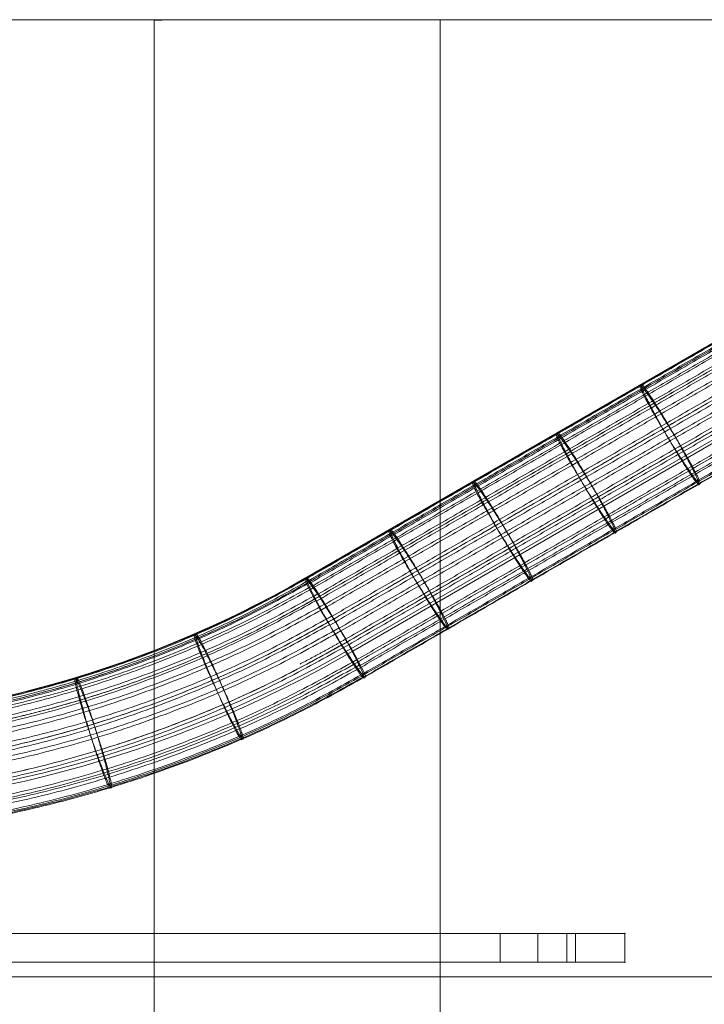
# Model space of a CAD drawing. Units: millimetres. Extents: x 4569 to 12274, y 585 to 6307.
# Drawn here: x 7722 to 7840, y 3763 to 3933 of the extents above; entities that cross this region are included whole.
import ezdxf

# ---------------------------------------------------------------- set-up
doc = ezdxf.new("R2010")
doc.units = ezdxf.units.MM
doc.header["$MEASUREMENT"] = 0
for name, color, linetype, lineweight in [('common - Level 25', 7, 'Continuous', 0), ('Level 8', 18, 'Continuous', 0), ('roofs - Level 25', 7, 'Continuous', 0), ('ropes - Level 26', 7, 'Continuous', 0), ('ropes - Level 27', 7, 'Continuous', 0)]:
    doc.layers.add(name, color=color, linetype=linetype, lineweight=lineweight)

# ---------------------------------------------------------------- blocks, each defined once
blk = doc.blocks.new('From Smart Solid_2')
at = {"layer": 'common - Level 25', "color": 7, "linetype": 'Continuous', "lineweight": 13}
blk.add_line((-435, 2.5), (435, 2.5), dxfattribs=at)
blk = doc.blocks.new('From Smart Solid_5')
at = {"layer": 'common - Level 25', "color": 7, "linetype": 'Continuous', "lineweight": 13}
for p, q in [((-435, 0), (435, 0)), ((435, 0), (-435, 0))]:
    blk.add_line(p, q, dxfattribs=at)
blk = doc.blocks.new('common')
at = {"layer": 'common - Level 25', "color": 7, "linetype": 'Continuous', "lineweight": 13}
for name, p in [('From Smart Solid_2', (7676.1375, 3765.2145)), ('From Smart Solid_5', (7676.1375, 3767.7145))]:
    blk.add_blockref(name, p, dxfattribs=at)
blk = doc.blocks.new('From Smart Solid_15')
at = {"layer": 'ropes - Level 27', "color": 12}
for p, q in [((224.79, -239.01), (94.79, -314.07)), ((233.03, -251.57), (103.03, -326.62))]:
    blk.add_line(p, q, dxfattribs=at)
at = {"layer": 'ropes - Level 27', "color": 12, "extrusion": (0, 0, -1)}
for radius, start, end in [(190, 240.0726, 300.0726), (205, 239.8271, 299.8271)]:
    blk.add_arc((0, -149.4), radius, start, end, dxfattribs=at)
at = {"layer": 'ropes - Level 27', "color": 12}
for start_param, end_param in [(6.281878, 10.470668), (4.187483, 6.281878)]:
    blk.add_ellipse((100, -322.61), major_axis=(-5.21, 8.54), ratio=0.057528, start_param=start_param, end_param=end_param, dxfattribs=at)
for points in [[(225, -239.13), (160, -276.66), (95, -314.19)], [(225.05, -239.9), (160.05, -277.42), (95.05, -314.95)], [(225.47, -239.66), (160.47, -277.19), (95.47, -314.71)], [(226.22, -240.66), (161.22, -278.19), (96.22, -315.72)], [(226.45, -242.6), (161.45, -280.13), (96.45, -317.66)], [(227.24, -242.14), (162.24, -279.67), (97.24, -317.2)], [(228.45, -243.99), (163.45, -281.52), (98.45, -319.05)], [(229.75, -246.04), (164.75, -283.57), (99.75, -321.1)], [(228.76, -246.62), (163.76, -284.14), (98.76, -321.67)], [(231, -248.09), (166, -285.62), (101, -323.15)], [(231.17, -250.51), (166.17, -288.04), (101.17, -325.57)], [(232.11, -249.97), (167.11, -287.49), (102.11, -325.02)], [(233.09, -253.44), (168.09, -290.97), (103.09, -328.49)], [(234.53, -254.33), (169.53, -291.85), (104.53, -329.38)], [(234.65, -255.58), (169.65, -293.11), (104.65, -330.64)], [(235.23, -255.98), (170.23, -293.51), (105.23, -331.04)]]:
    blk.add_open_spline(points, degree=2, dxfattribs=at)
for points, weights in [([(152.57, -280.71), (151.71, -281.21), (159.95, -293.77), (168.19, -306.32), (160.81, -293.27)], [1, 0.5, 1, 0.5, 1]), ([(138.13, -289.05), (137.26, -289.55), (145.51, -302.11), (153.75, -314.66), (146.37, -301.61)], [1, 0.5, 1, 0.5, 1]), ([(123.68, -297.39), (122.82, -297.89), (131.06, -310.44), (139.3, -323), (131.92, -309.95)], [1, 0.5, 1, 0.5, 1]), ([(109.24, -305.73), (108.37, -306.23), (116.62, -318.78), (124.86, -331.34), (117.48, -318.28)], [1, 0.5, 1, 0.5, 1]), ([(75.68, -323.68), (74.76, -324.08), (81.54, -337.48), (88.32, -350.89), (82.46, -337.08)], [0.973535882229, 0.486767941115, 0.973535882229, 0.486767941115, 0.973535882229]), ([(55.11, -331.23), (54.16, -331.53), (59.35, -345.62), (64.54, -359.72), (60.3, -345.33)], [0.953687793901, 0.47684389695, 0.953687793901, 0.47684389695, 0.953687793901])]:
    blk.add_rational_spline(points, weights, degree=2, knots=[0, 0, 0, 0.5, 0.5, 1, 1, 1], dxfattribs=at)
for points, weights in [([(160.81, -293.27), (153.43, -280.21), (152.57, -280.71)], [1, 0.5, 1]), ([(146.37, -301.61), (138.99, -288.55), (138.13, -289.05)], [1, 0.5, 1]), ([(131.92, -309.95), (124.54, -296.89), (123.68, -297.39)], [1, 0.5, 1]), ([(117.48, -318.28), (110.1, -305.23), (109.24, -305.73)], [1, 0.5, 1]), ([(95, -314.19), (-0.14, -369.03), (-95.21, -314.07)], [0.901234567901, 0.780492030571, 0.901234567901]), ([(96.22, -315.72), (0.19, -371.27), (-95.93, -315.89)], [0.777777777778, 0.673575314055, 0.777777777778]), ([(95.05, -314.95), (-0.53, -369.83), (-95.85, -314.49)], [0.827160493827, 0.716342000661, 0.827160493827]), ([(95.47, -314.71), (0.02, -369.83), (-95.43, -314.73)], [0.827160493827, 0.716342000661, 0.827160493827]), ([(96.45, -317.66), (-0.7, -373.34), (-97.49, -317.05)], [0.753086419753, 0.652191970751, 0.753086419753]), ([(97.24, -317.2), (0.36, -373.34), (-96.7, -317.51)], [0.753086419753, 0.652191970751, 0.753086419753]), ([(98.45, -319.05), (0.51, -375.89), (-97.69, -319.49)], [0.753086419753, 0.652191970751, 0.753086419753]), ([(98.76, -321.67), (-0.7, -378.69), (-99.81, -321.07)], [0.777777777778, 0.673575314055, 0.777777777778]), ([(99.75, -321.1), (0.62, -378.69), (-98.82, -321.64)], [0.777777777778, 0.673575314055, 0.777777777778]), ([(101, -323.15), (0.69, -381.46), (-99.97, -323.74)], [0.827160493827, 0.716342000661, 0.827160493827]), ([(82.46, -337.08), (76.59, -323.28), (75.68, -323.68)], [0.973535882229, 0.486767941115, 0.973535882229]), ([(101.17, -325.57), (-0.54, -383.98), (-101.98, -325.1)], [0.901234567901, 0.780492030571, 0.901234567901]), ([(102.11, -325.02), (0.72, -383.98), (-101.04, -325.64)], [0.901234567901, 0.780492030571, 0.901234567901]), ([(104.53, -329.38), (0.61, -389.73), (-103.61, -329.91)], [0.827160493827, 0.716342000661, 0.827160493827]), ([(103.09, -328.49), (-0.31, -388.01), (-103.56, -328.22)], [0.901234567901, 0.780492030571, 0.901234567901]), ([(105.23, -331.04), (0.36, -391.79), (-104.69, -331.35)], [0.753086419753, 0.652191970751, 0.753086419753]), ([(104.65, -330.64), (0.01, -391.06), (-104.63, -330.65)], [0.777777777778, 0.673575314055, 0.777777777778]), ([(60.3, -345.33), (56.06, -330.94), (55.11, -331.23)], [0.953687793901, 0.47684389695, 0.953687793901])]:
    blk.add_rational_spline(points, weights, degree=2, dxfattribs=at)
blk = doc.blocks.new('From Smart Solid_16')
at = {"layer": 'ropes - Level 27', "color": 12}
for p, q in [((224.79, -239.01), (94.79, -314.07)), ((233.03, -251.57), (103.03, -326.62))]:
    blk.add_line(p, q, dxfattribs=at)
at = {"layer": 'ropes - Level 27', "color": 12, "extrusion": (0, 0, -1)}
for radius, start, end in [(190, 240.0726, 300.0726), (205, 239.8271, 299.8271)]:
    blk.add_arc((0, -149.4), radius, start, end, dxfattribs=at)
at = {"layer": 'ropes - Level 27', "color": 12}
for start_param, end_param in [(6.281878, 10.470668), (4.187483, 6.281878)]:
    blk.add_ellipse((100, -322.61), major_axis=(-5.21, 8.54), ratio=0.057528, start_param=start_param, end_param=end_param, dxfattribs=at)
for points in [[(225, -239.13), (160, -276.66), (95, -314.19)], [(225.05, -239.9), (160.05, -277.42), (95.05, -314.95)], [(225.47, -239.66), (160.47, -277.19), (95.47, -314.71)], [(226.22, -240.66), (161.22, -278.19), (96.22, -315.72)], [(226.45, -242.6), (161.45, -280.13), (96.45, -317.66)], [(227.24, -242.14), (162.24, -279.67), (97.24, -317.2)], [(228.45, -243.99), (163.45, -281.52), (98.45, -319.05)], [(229.75, -246.04), (164.75, -283.57), (99.75, -321.1)], [(228.76, -246.62), (163.76, -284.14), (98.76, -321.67)], [(231, -248.09), (166, -285.62), (101, -323.15)], [(231.17, -250.51), (166.17, -288.04), (101.17, -325.57)], [(232.11, -249.97), (167.11, -287.49), (102.11, -325.02)], [(233.09, -253.44), (168.09, -290.97), (103.09, -328.49)], [(234.53, -254.33), (169.53, -291.85), (104.53, -329.38)], [(234.65, -255.58), (169.65, -293.11), (104.65, -330.64)], [(235.23, -255.98), (170.23, -293.51), (105.23, -331.04)]]:
    blk.add_open_spline(points, degree=2, dxfattribs=at)
for points, weights in [([(152.57, -280.71), (151.71, -281.21), (159.95, -293.77), (168.19, -306.32), (160.81, -293.27)], [1, 0.5, 1, 0.5, 1]), ([(138.13, -289.05), (137.26, -289.55), (145.51, -302.11), (153.75, -314.66), (146.37, -301.61)], [1, 0.5, 1, 0.5, 1]), ([(123.68, -297.39), (122.82, -297.89), (131.06, -310.44), (139.3, -323), (131.92, -309.95)], [1, 0.5, 1, 0.5, 1]), ([(109.24, -305.73), (108.37, -306.23), (116.62, -318.78), (124.86, -331.34), (117.48, -318.28)], [1, 0.5, 1, 0.5, 1]), ([(75.68, -323.68), (74.76, -324.08), (81.54, -337.48), (88.32, -350.89), (82.46, -337.08)], [0.973535882229, 0.486767941115, 0.973535882229, 0.486767941115, 0.973535882229]), ([(55.11, -331.23), (54.16, -331.53), (59.35, -345.62), (64.54, -359.72), (60.3, -345.33)], [0.953687793901, 0.47684389695, 0.953687793901, 0.47684389695, 0.953687793901])]:
    blk.add_rational_spline(points, weights, degree=2, knots=[0, 0, 0, 0.5, 0.5, 1, 1, 1], dxfattribs=at)
for points, weights in [([(160.81, -293.27), (153.43, -280.21), (152.57, -280.71)], [1, 0.5, 1]), ([(146.37, -301.61), (138.99, -288.55), (138.13, -289.05)], [1, 0.5, 1]), ([(131.92, -309.95), (124.54, -296.89), (123.68, -297.39)], [1, 0.5, 1]), ([(117.48, -318.28), (110.1, -305.23), (109.24, -305.73)], [1, 0.5, 1]), ([(95, -314.19), (-0.14, -369.03), (-95.21, -314.07)], [0.901234567901, 0.780492030571, 0.901234567901]), ([(96.22, -315.72), (0.19, -371.27), (-95.93, -315.89)], [0.777777777778, 0.673575314055, 0.777777777778]), ([(95.05, -314.95), (-0.53, -369.83), (-95.85, -314.49)], [0.827160493827, 0.716342000661, 0.827160493827]), ([(95.47, -314.71), (0.02, -369.83), (-95.43, -314.73)], [0.827160493827, 0.716342000661, 0.827160493827]), ([(96.45, -317.66), (-0.7, -373.34), (-97.49, -317.05)], [0.753086419753, 0.652191970751, 0.753086419753]), ([(97.24, -317.2), (0.36, -373.34), (-96.7, -317.51)], [0.753086419753, 0.652191970751, 0.753086419753]), ([(98.45, -319.05), (0.51, -375.89), (-97.69, -319.49)], [0.753086419753, 0.652191970751, 0.753086419753]), ([(98.76, -321.67), (-0.7, -378.69), (-99.81, -321.07)], [0.777777777778, 0.673575314055, 0.777777777778]), ([(99.75, -321.1), (0.62, -378.69), (-98.82, -321.64)], [0.777777777778, 0.673575314055, 0.777777777778]), ([(101, -323.15), (0.69, -381.46), (-99.97, -323.74)], [0.827160493827, 0.716342000661, 0.827160493827]), ([(82.46, -337.08), (76.59, -323.28), (75.68, -323.68)], [0.973535882229, 0.486767941115, 0.973535882229]), ([(101.17, -325.57), (-0.54, -383.98), (-101.98, -325.1)], [0.901234567901, 0.780492030571, 0.901234567901]), ([(102.11, -325.02), (0.72, -383.98), (-101.04, -325.64)], [0.901234567901, 0.780492030571, 0.901234567901]), ([(104.53, -329.38), (0.61, -389.73), (-103.61, -329.91)], [0.827160493827, 0.716342000661, 0.827160493827]), ([(103.09, -328.49), (-0.31, -388.01), (-103.56, -328.22)], [0.901234567901, 0.780492030571, 0.901234567901]), ([(105.23, -331.04), (0.36, -391.79), (-104.69, -331.35)], [0.753086419753, 0.652191970751, 0.753086419753]), ([(104.65, -330.64), (0.01, -391.06), (-104.63, -330.65)], [0.777777777778, 0.673575314055, 0.777777777778]), ([(60.3, -345.33), (56.06, -330.94), (55.11, -331.23)], [0.953687793901, 0.47684389695, 0.953687793901])]:
    blk.add_rational_spline(points, weights, degree=2, dxfattribs=at)
blk = doc.blocks.new('From Smart Solid_17')
at = {"layer": 'ropes - Level 27', "color": 12}
for p, q in [((224.79, -239.01), (94.79, -314.07)), ((233.03, -251.57), (103.03, -326.62))]:
    blk.add_line(p, q, dxfattribs=at)
at = {"layer": 'ropes - Level 27', "color": 12, "extrusion": (0, 0, -1)}
for radius, start, end in [(190, 240.0726, 300.0726), (205, 239.8271, 299.8271)]:
    blk.add_arc((0, -149.4), radius, start, end, dxfattribs=at)
at = {"layer": 'ropes - Level 27', "color": 12}
for start_param, end_param in [(6.281878, 10.470668), (4.187483, 6.281878)]:
    blk.add_ellipse((100, -322.61), major_axis=(-5.21, 8.54), ratio=0.057528, start_param=start_param, end_param=end_param, dxfattribs=at)
for points in [[(225, -239.13), (160, -276.66), (95, -314.19)], [(225.05, -239.9), (160.05, -277.42), (95.05, -314.95)], [(225.47, -239.66), (160.47, -277.19), (95.47, -314.71)], [(226.22, -240.66), (161.22, -278.19), (96.22, -315.72)], [(226.45, -242.6), (161.45, -280.13), (96.45, -317.66)], [(227.24, -242.14), (162.24, -279.67), (97.24, -317.2)], [(228.45, -243.99), (163.45, -281.52), (98.45, -319.05)], [(229.75, -246.04), (164.75, -283.57), (99.75, -321.1)], [(228.76, -246.62), (163.76, -284.14), (98.76, -321.67)], [(231, -248.09), (166, -285.62), (101, -323.15)], [(231.17, -250.51), (166.17, -288.04), (101.17, -325.57)], [(232.11, -249.97), (167.11, -287.49), (102.11, -325.02)], [(233.09, -253.44), (168.09, -290.97), (103.09, -328.49)], [(234.53, -254.33), (169.53, -291.85), (104.53, -329.38)], [(234.65, -255.58), (169.65, -293.11), (104.65, -330.64)], [(235.23, -255.98), (170.23, -293.51), (105.23, -331.04)]]:
    blk.add_open_spline(points, degree=2, dxfattribs=at)
for points, weights in [([(152.57, -280.71), (151.71, -281.21), (159.95, -293.77), (168.19, -306.32), (160.81, -293.27)], [1, 0.5, 1, 0.5, 1]), ([(138.13, -289.05), (137.26, -289.55), (145.51, -302.11), (153.75, -314.66), (146.37, -301.61)], [1, 0.5, 1, 0.5, 1]), ([(123.68, -297.39), (122.82, -297.89), (131.06, -310.44), (139.3, -323), (131.92, -309.95)], [1, 0.5, 1, 0.5, 1]), ([(109.24, -305.73), (108.37, -306.23), (116.62, -318.78), (124.86, -331.34), (117.48, -318.28)], [1, 0.5, 1, 0.5, 1]), ([(75.68, -323.68), (74.76, -324.08), (81.54, -337.48), (88.32, -350.89), (82.46, -337.08)], [0.973535882229, 0.486767941115, 0.973535882229, 0.486767941115, 0.973535882229]), ([(55.11, -331.23), (54.16, -331.53), (59.35, -345.62), (64.54, -359.72), (60.3, -345.33)], [0.953687793901, 0.47684389695, 0.953687793901, 0.47684389695, 0.953687793901])]:
    blk.add_rational_spline(points, weights, degree=2, knots=[0, 0, 0, 0.5, 0.5, 1, 1, 1], dxfattribs=at)
for points, weights in [([(160.81, -293.27), (153.43, -280.21), (152.57, -280.71)], [1, 0.5, 1]), ([(146.37, -301.61), (138.99, -288.55), (138.13, -289.05)], [1, 0.5, 1]), ([(131.92, -309.95), (124.54, -296.89), (123.68, -297.39)], [1, 0.5, 1]), ([(117.48, -318.28), (110.1, -305.23), (109.24, -305.73)], [1, 0.5, 1]), ([(95, -314.19), (-0.14, -369.03), (-95.21, -314.07)], [0.901234567901, 0.780492030571, 0.901234567901]), ([(96.22, -315.72), (0.19, -371.27), (-95.93, -315.89)], [0.777777777778, 0.673575314055, 0.777777777778]), ([(95.05, -314.95), (-0.53, -369.83), (-95.85, -314.49)], [0.827160493827, 0.716342000661, 0.827160493827]), ([(95.47, -314.71), (0.02, -369.83), (-95.43, -314.73)], [0.827160493827, 0.716342000661, 0.827160493827]), ([(96.45, -317.66), (-0.7, -373.34), (-97.49, -317.05)], [0.753086419753, 0.652191970751, 0.753086419753]), ([(97.24, -317.2), (0.36, -373.34), (-96.7, -317.51)], [0.753086419753, 0.652191970751, 0.753086419753]), ([(98.45, -319.05), (0.51, -375.89), (-97.69, -319.49)], [0.753086419753, 0.652191970751, 0.753086419753]), ([(98.76, -321.67), (-0.7, -378.69), (-99.81, -321.07)], [0.777777777778, 0.673575314055, 0.777777777778]), ([(99.75, -321.1), (0.62, -378.69), (-98.82, -321.64)], [0.777777777778, 0.673575314055, 0.777777777778]), ([(101, -323.15), (0.69, -381.46), (-99.97, -323.74)], [0.827160493827, 0.716342000661, 0.827160493827]), ([(82.46, -337.08), (76.59, -323.28), (75.68, -323.68)], [0.973535882229, 0.486767941115, 0.973535882229]), ([(101.17, -325.57), (-0.54, -383.98), (-101.98, -325.1)], [0.901234567901, 0.780492030571, 0.901234567901]), ([(102.11, -325.02), (0.72, -383.98), (-101.04, -325.64)], [0.901234567901, 0.780492030571, 0.901234567901]), ([(104.53, -329.38), (0.61, -389.73), (-103.61, -329.91)], [0.827160493827, 0.716342000661, 0.827160493827]), ([(103.09, -328.49), (-0.31, -388.01), (-103.56, -328.22)], [0.901234567901, 0.780492030571, 0.901234567901]), ([(105.23, -331.04), (0.36, -391.79), (-104.69, -331.35)], [0.753086419753, 0.652191970751, 0.753086419753]), ([(104.65, -330.64), (0.01, -391.06), (-104.63, -330.65)], [0.777777777778, 0.673575314055, 0.777777777778]), ([(60.3, -345.33), (56.06, -330.94), (55.11, -331.23)], [0.953687793901, 0.47684389695, 0.953687793901])]:
    blk.add_rational_spline(points, weights, degree=2, dxfattribs=at)
blk = doc.blocks.new('From Smart Solid_18')
at = {"layer": 'ropes - Level 27', "color": 12}
for p, q in [((224.92, -133.51), (94.92, -208.57)), ((232.63, -145.77), (102.63, -220.83))]:
    blk.add_line(p, q, dxfattribs=at)
at = {"layer": 'ropes - Level 27', "color": 12, "extrusion": (0, 0, -1)}
for centre, major_axis, ratio, start_param, end_param in [((-0.1, -44), (-95.26, 164.43), 0.999995, 3.143071, 4.190229), ((0.39, -43.74), (-102.49, 176.95), 0.999999, 3.143017, 4.19023)]:
    blk.add_ellipse(centre, major_axis=major_axis, ratio=ratio, start_param=start_param, end_param=end_param, dxfattribs=at)
at = {"layer": 'ropes - Level 27', "color": 12}
for start_param, end_param in [(0.057671, 4.246461), (4.246461, 6.340856)]:
    blk.add_ellipse((99.94, -217.2), major_axis=(-5, 8.66), ratio=0.057639, start_param=start_param, end_param=end_param, dxfattribs=at)
for points in [[(225.07, -133.53), (160.07, -171.06), (95.07, -208.59)], [(225.46, -133.96), (160.46, -171.49), (95.46, -209.01)], [(225.28, -134.61), (160.28, -172.14), (95.28, -209.66)], [(226.13, -134.87), (161.13, -172.4), (96.13, -209.93)], [(226.73, -137.53), (161.73, -175.06), (96.73, -212.59)], [(227.06, -136.28), (162.06, -173.81), (97.06, -211.34)], [(228.2, -138.09), (163.2, -175.62), (98.2, -213.15)], [(229.43, -140.13), (164.43, -177.66), (99.43, -215.18)], [(229.02, -141.69), (164.02, -179.21), (99.02, -216.74)], [(230.64, -142.19), (165.64, -179.72), (100.64, -217.25)], [(231.72, -144.11), (166.72, -181.64), (101.72, -219.17)], [(231.32, -145.61), (166.32, -183.13), (101.32, -220.66)], [(233.12, -148.46), (168.12, -185.99), (103.12, -223.52)], [(234.15, -148.7), (169.15, -186.23), (104.15, -223.76)], [(234.53, -150.45), (169.53, -187.97), (104.53, -225.5)], [(234.95, -150.6), (169.95, -188.13), (104.95, -225.65)]]:
    blk.add_open_spline(points, degree=2, dxfattribs=at)
for points, weights in [([(152.7, -175.21), (152.34, -176.57), (160.05, -188.83), (167.76, -201.1), (160.41, -187.47)], [1, 0.5, 1, 0.5, 1]), ([(138.26, -183.55), (137.89, -184.91), (145.6, -197.17), (153.32, -209.44), (145.97, -195.81)], [1, 0.5, 1, 0.5, 1]), ([(123.81, -191.89), (123.45, -193.25), (131.16, -205.51), (138.87, -217.78), (131.52, -204.15)], [1, 0.5, 1, 0.5, 1]), ([(109.37, -200.23), (109, -201.59), (116.72, -213.85), (124.43, -226.11), (117.08, -212.49)], [1, 0.5, 1, 0.5, 1]), ([(75.82, -218.21), (75.35, -219.62), (81.61, -232.61), (87.87, -245.61), (82.08, -231.2)], [0.973535882231, 0.486767941115, 0.973535882231, 0.486767941115, 0.973535882231]), ([(55.26, -225.79), (54.69, -227.24), (59.38, -240.81), (64.07, -254.38), (59.95, -239.36)], [0.953687793902, 0.476843896951, 0.953687793902, 0.476843896951, 0.953687793902])]:
    blk.add_rational_spline(points, weights, degree=2, knots=[0, 0, 0, 0.5, 0.5, 1, 1, 1], dxfattribs=at)
for points, weights in [([(160.41, -187.47), (153.06, -173.85), (152.7, -175.21)], [1, 0.5, 1]), ([(145.97, -195.81), (138.62, -182.18), (138.26, -183.55)], [1, 0.5, 1]), ([(131.52, -204.15), (124.17, -190.52), (123.81, -191.89)], [1, 0.5, 1]), ([(117.08, -212.49), (109.73, -198.86), (109.37, -200.23)], [1, 0.5, 1]), ([(95.44, -208.99), (0.12, -264.02), (-95.21, -209)], [0.829774964524, 0.718606198702, 0.829774964524]), ([(95.06, -208.58), (0.01, -263.45), (-95.04, -208.59)], [0.90541132053, 0.784109204453, 0.90541132053]), ([(95.25, -209.58), (-0.28, -264.74), (-95.82, -209.59)], [0.832432886201, 0.720908026395, 0.832432886201]), ([(96.1, -209.89), (0.22, -265.24), (-95.66, -209.9)], [0.779127163073, 0.674743916, 0.779127163073]), ([(97.03, -211.29), (0.32, -267.13), (-96.4, -211.29)], [0.753467916176, 0.652522356345, 0.753467916176]), ([(96.67, -212.48), (-0.47, -268.56), (-97.61, -212.48)], [0.7538716048, 0.652871960949, 0.7538716048]), ([(98.17, -213.1), (0.39, -269.56), (-97.4, -213.1)], [0.752797223833, 0.651941519738, 0.752797223833]), ([(99.41, -215.15), (0.43, -272.29), (-98.55, -215.15)], [0.777115086044, 0.673001406178, 0.777115086044]), ([(98.97, -216.66), (-0.55, -274.13), (-100.08, -216.67)], [0.776460499599, 0.672434517688, 0.776460499599]), ([(100.62, -217.23), (0.44, -275.07), (-99.74, -217.23)], [0.826421502808, 0.715702015666, 0.826421502808]), ([(82.08, -231.2), (76.28, -216.79), (75.82, -218.21)], [0.973535882229, 0.486767941114, 0.973535882229]), ([(101.72, -219.16), (97.85, -221.39), (93.88, -223.45)], [0.900716474127, 0.895423704229, 0.890595220194]), ([(101.31, -220.64), (-0.52, -279.43), (-102.35, -220.64)], [0.900199570597, 0.779595696613, 0.900199570597]), ([(103.13, -223.53), (-0.41, -283.31), (-103.95, -223.52)], [0.90019891614, 0.779595129836, 0.90019891614]), ([(104.09, -223.65), (0.26, -283.59), (-103.56, -223.64)], [0.83243337104, 0.720908446279, 0.83243337104]), ([(104.54, -225.52), (-0.21, -286), (-104.96, -225.51)], [0.776460224908, 0.672434279798, 0.776460224908]), ([(104.94, -225.62), (0.04, -286.18), (-104.85, -225.61)], [0.753871709875, 0.652872051946, 0.753871709875]), ([(59.95, -239.36), (55.83, -224.33), (55.26, -225.79)], [0.953687793901, 0.47684389695, 0.953687793901])]:
    blk.add_rational_spline(points, weights, degree=2, dxfattribs=at)
blk = doc.blocks.new('From Smart Solid_30')
at = {"layer": 'ropes - Level 26', "color": 251, "lineweight": 0}
for p, q in [((-140, 2.5), (140, 2.5)), ((140, 2.5), (40, 2.5)), ((141.5, 2.5), (128.5, 2.5)), ((128.5, -2.5), (128.5, 2.5)), ((135, -2.5), (135, 2.5)), ((135, -2.5), (135, 2.5)), ((150, 2.5), (140, 2.5)), ((140, -2.5), (140, 2.5)), ((140, -2.5), (140, 2.5)), ((150, 2.5), (140, 2.5)), ((141.5, -2.5), (141.5, 2.5)), ((150, -2.5), (150, 2.5)), ((150, -2.5), (150, 2.5)), ((-140, -2.5), (140, -2.5)), ((140, -2.5), (40, -2.5)), ((141.5, -2.5), (128.5, -2.5)), ((150, -2.5), (140, -2.5)), ((150, -2.5), (140, -2.5))]:
    blk.add_line(p, q, dxfattribs=at)
for p in [(150, 2.5), (150, -2.5)]:
    blk.add_point(p, dxfattribs=at)
blk = doc.blocks.new('ropes')
at = {"layer": 'ropes - Level 26', "color": 251, "lineweight": 0}
blk.add_blockref('From Smart Solid_30', (7676.14, 3772.71), dxfattribs=at)
at = {"layer": 'ropes - Level 27', "color": 12}
for name, p in [('From Smart Solid_15', (7676.14, 4150.55)), ('From Smart Solid_16', (7676.14, 4150.55)), ('From Smart Solid_17', (7676.14, 4150.55)), ('From Smart Solid_18', (7676.2, 4045.14))]:
    blk.add_blockref(name, p, dxfattribs=at)
blk = doc.blocks.new('From Smart Solid_243')
at = {"layer": 'roofs - Level 25', "color": 40, "linetype": 'Continuous', "lineweight": 13}
for p, q in [((-49.32, 635.01), (-49.32, -634.99)), ((0, 635.01), (0, -635.01))]:
    blk.add_line(p, q, dxfattribs=at)
for points, knots in [([(-45.57, 635.01), (-45.69, 635.01), (-45.95, 635.01), (-46.35, 635), (-46.78, 634.99), (-47.36, 634.97), (-47.9, 634.95), (-48.44, 634.93), (-48.84, 634.91), (-49.13, 634.92), (-49.29, 634.95), (-49.31, 634.99), (-49.32, 635.01)], [0, 0, 0, 0, 0.050121, 0.108358, 0.174711, 0.24918, 0.403435, 0.497857, 0.638934, 0.769643, 0.889994, 1, 1, 1, 1]), ([(-34.88, 635.01), (-35.16, 635.01), (-35.73, 635.01), (-36.57, 635.01), (-37.4, 635.01), (-38.22, 635.01), (-39.03, 635.01), (-39.83, 635.01), (-40.84, 635.01), (-42.03, 635.01), (-43.33, 635.01), (-44.52, 635.01), (-45.22, 635.01), (-45.57, 635.01)], [0, 0, 0, 0, 0.062166, 0.125622, 0.190368, 0.256405, 0.323731, 0.392348, 0.462255, 0.594774, 0.728571, 0.863646, 1, 1, 1, 1]), ([(-18.89, 635.01), (-19.3, 635.01), (-20.12, 635.01), (-21.33, 635.01), (-22.54, 635.01), (-23.74, 635.01), (-24.93, 635.01), (-26.1, 635.01), (-27.26, 635.01), (-28.41, 635.01), (-29.53, 635.01), (-30.65, 635.01), (-31.74, 635.01), (-32.81, 635.01), (-33.86, 635.01), (-34.54, 635.01), (-34.88, 635.01)], [0, 0, 0, 0, 0.068829, 0.138057, 0.207685, 0.277712, 0.348139, 0.418966, 0.490193, 0.56182, 0.633848, 0.706276, 0.779106, 0.852336, 0.925967, 1, 1, 1, 1]), ([(-0.01, 635.01), (-0.43, 635.01), (-1.29, 635.01), (-2.57, 635.01), (-3.85, 635.01), (-5.12, 635.01), (-6.4, 635.01), (-7.67, 635.01), (-8.95, 635.01), (-10.21, 635.01), (-11.48, 635.01), (-12.73, 635.01), (-13.98, 635.01), (-15.22, 635.01), (-16.45, 635.01), (-17.68, 635.01), (-18.48, 635.01), (-18.89, 635.01)], [0, 0, 0, 0, 0.065944, 0.13199, 0.198139, 0.26439, 0.330745, 0.397203, 0.463764, 0.530429, 0.597197, 0.66407, 0.731047, 0.798128, 0.865314, 0.932604, 1, 1, 1, 1]), ([(18.87, 635.01), (18.47, 635.01), (17.67, 635.01), (16.44, 635.01), (15.21, 635.01), (13.97, 635.01), (12.72, 635.01), (11.46, 635.01), (10.2, 635.01), (8.93, 635.01), (7.66, 635.01), (6.38, 635.01), (5.11, 635.01), (3.83, 635.01), (2.55, 635.01), (1.27, 635.01), (0.42, 635.01), (-0.01, 635.01)], [0, 0, 0, 0, 0.067395, 0.134684, 0.201869, 0.26895, 0.335926, 0.402799, 0.469567, 0.536232, 0.602794, 0.669252, 0.735607, 0.801859, 0.868008, 0.934055, 1, 1, 1, 1]), ([(34.88, 635.01), (34.57, 635.01), (33.93, 635.01), (32.95, 635.01), (31.95, 635.01), (30.94, 635.01), (29.9, 635.01), (28.85, 635.01), (27.79, 635.01), (26.71, 635.01), (25.62, 635.01), (24.52, 635.01), (23.41, 635.01), (22.29, 635.01), (21.16, 635.01), (20.02, 635.01), (19.26, 635.01), (18.87, 635.01)], [0, 0, 0, 0, 0.069111, 0.137872, 0.206283, 0.274345, 0.342058, 0.409421, 0.476435, 0.543101, 0.609417, 0.675385, 0.741005, 0.806276, 0.871198, 0.935773, 1, 1, 1, 1]), ([(45.57, 635.01), (45.42, 635.01), (45.1, 635.01), (44.6, 635), (44.07, 635), (43.37, 634.99), (42.39, 634.98), (41.35, 634.98), (40.37, 634.98), (39.5, 634.99), (38.31, 635), (36.76, 635.01), (35.54, 635.01), (34.88, 635.01)], [0, 0, 0, 0, 0.062537, 0.124976, 0.187318, 0.249563, 0.359189, 0.498598, 0.552081, 0.628964, 0.729246, 0.852926, 1, 1, 1, 1])]:
    blk.add_open_spline(points, degree=3, knots=knots, dxfattribs=at)
blk = doc.blocks.new('From Smart Solid_244')
at = {"layer": 'roofs - Level 25', "color": 40, "linetype": 'Continuous', "lineweight": 13}
for q in [(-68.8, 635), (68.8, -635)]:
    blk.add_line((68.8, 635), q, dxfattribs=at)
blk = doc.blocks.new('roofs')
at = {"layer": 'roofs - Level 25', "color": 40, "linetype": 'Continuous', "lineweight": 13}
blk.add_open_spline([(8316.08, 3932.89), (7889.45, 3932.89), (7462.82, 3932.89), (7036.19, 3932.89), (7036.19, 3932.89), (7036.19, 3932.89), (7036.19, 3932.89), (7036.19, 3932.89), (7036.27, 3932.89), (7036.43, 3932.89), (7036.59, 3932.89), (7036.83, 3932.89), (7037.14, 3932.89), (7037.45, 3932.89), (7037.84, 3932.89), (7038.31, 3932.89), (7038.78, 3932.89), (7039.32, 3932.89), (7039.95, 3932.89), (7041.18, 3932.89), (7042.7, 3932.89), (7044.51, 3932.89), (7046.31, 3932.89), (7048.35, 3932.89), (7050.63, 3932.89), (7052.91, 3932.89), (7055.4, 3932.89), (7058.11, 3932.89), (7060.81, 3932.89), (7063.65, 3932.89), (7066.63, 3932.89), (7069.6, 3932.89), (7072.68, 3932.89), (7075.88, 3932.89), (7079.08, 3932.89), (7082.29, 3932.89), (7085.5, 3932.89), (7088.72, 3932.89), (7091.93, 3932.89), (7095.12, 3932.89), (7098.32, 3932.89), (7101.41, 3932.89), (7104.39, 3932.89), (7107.37, 3932.89), (7110.21, 3932.89), (7112.91, 3932.89), (7114.25, 3932.89), (7115.55, 3932.89), (7116.8, 3932.89), (7118.05, 3932.89), (7119.25, 3932.89), (7120.4, 3932.89), (7120.4, 3932.89), (7120.4, 3932.89), (7120.4, 3932.89), (7122.69, 3932.89), (7124.73, 3932.89), (7126.53, 3932.89), (7128.33, 3932.89), (7129.85, 3932.89), (7131.09, 3932.89), (7132.32, 3932.89), (7133.26, 3932.89), (7133.89, 3932.89), (7134.52, 3932.89), (7134.83, 3932.89), (7134.83, 3932.89), (7180.7, 3932.89), (7226.57, 3932.89), (7272.44, 3932.89), (7272.44, 3932.89), (7272.52, 3932.89), (7272.68, 3932.89), (7272.84, 3932.89), (7273.08, 3932.89), (7273.39, 3932.89), (7273.7, 3932.89), (7274.09, 3932.89), (7274.56, 3932.89), (7275.03, 3932.89), (7275.57, 3932.89), (7276.2, 3932.89), (7276.2, 3932.89), (7276.2, 3932.89), (7276.2, 3932.89), (7277.43, 3932.89), (7278.95, 3932.89), (7280.76, 3932.89), (7282.56, 3932.89), (7284.6, 3932.89), (7286.88, 3932.89), (7289.16, 3932.89), (7291.65, 3932.89), (7294.36, 3932.89), (7297.06, 3932.89), (7299.9, 3932.89), (7302.88, 3932.89), (7305.85, 3932.89), (7308.93, 3932.89), (7312.13, 3932.89), (7315.33, 3932.89), (7318.54, 3932.89), (7321.75, 3932.89), (7324.97, 3932.89), (7328.18, 3932.89), (7331.37, 3932.89), (7334.57, 3932.89), (7337.66, 3932.89), (7340.64, 3932.89), (7343.62, 3932.89), (7346.46, 3932.89), (7349.16, 3932.89), (7350.5, 3932.89), (7351.8, 3932.89), (7353.05, 3932.89), (7354.3, 3932.89), (7355.5, 3932.89), (7356.65, 3932.89), (7356.65, 3932.89), (7356.65, 3932.89), (7356.65, 3932.89), (7357.79, 3932.89), (7358.88, 3932.89), (7359.91, 3932.89), (7360.93, 3932.89), (7361.89, 3932.89), (7362.78, 3932.89), (7363.67, 3932.89), (7364.5, 3932.89), (7365.26, 3932.89), (7366.02, 3932.89), (7366.72, 3932.89), (7367.34, 3932.89), (7368.57, 3932.89), (7369.51, 3932.89), (7370.14, 3932.89), (7370.77, 3932.89), (7371.08, 3932.89), (7371.08, 3932.89), (7416.95, 3932.89), (7462.82, 3932.89), (7508.69, 3932.89), (7508.69, 3932.89), (7508.77, 3932.89), (7508.93, 3932.89), (7509.09, 3932.89), (7509.33, 3932.89), (7509.64, 3932.89), (7509.95, 3932.89), (7510.34, 3932.89), (7510.81, 3932.89), (7511.28, 3932.89), (7511.82, 3932.89), (7512.45, 3932.89), (7513.68, 3932.89), (7515.2, 3932.89), (7517.01, 3932.89), (7518.81, 3932.89), (7520.85, 3932.89), (7523.13, 3932.89), (7525.41, 3932.89), (7527.9, 3932.89), (7530.61, 3932.89), (7533.31, 3932.89), (7536.15, 3932.89), (7539.13, 3932.89), (7542.1, 3932.89), (7545.18, 3932.89), (7548.38, 3932.89), (7551.58, 3932.89), (7554.79, 3932.89), (7558, 3932.89), (7561.22, 3932.89), (7564.43, 3932.89), (7567.62, 3932.89), (7570.82, 3932.89), (7573.91, 3932.89), (7576.89, 3932.89), (7579.87, 3932.89), (7582.71, 3932.89), (7585.41, 3932.89), (7586.75, 3932.89), (7588.05, 3932.89), (7589.3, 3932.89), (7590.55, 3932.89), (7591.75, 3932.89), (7592.9, 3932.89), (7594.04, 3932.89), (7595.13, 3932.89), (7596.16, 3932.89), (7597.18, 3932.89), (7598.14, 3932.89), (7599.03, 3932.89), (7599.92, 3932.89), (7600.75, 3932.89), (7601.51, 3932.89), (7602.27, 3932.89), (7602.97, 3932.89), (7603.59, 3932.89), (7604.82, 3932.89), (7605.76, 3932.89), (7606.39, 3932.89), (7607.02, 3932.89), (7607.33, 3932.89), (7607.33, 3932.89), (7653.2, 3932.89), (7699.07, 3932.89), (7744.94, 3932.89), (7744.94, 3932.89), (7745.02, 3932.89), (7745.18, 3932.89), (7745.34, 3932.89), (7745.58, 3932.89), (7745.89, 3932.89), (7746.2, 3932.89), (7746.59, 3932.89), (7747.06, 3932.89), (7747.53, 3932.89), (7748.07, 3932.89), (7748.7, 3932.89), (7749.93, 3932.89), (7751.45, 3932.89), (7753.26, 3932.89), (7755.06, 3932.89), (7757.1, 3932.89), (7759.38, 3932.89), (7761.66, 3932.89), (7764.15, 3932.89), (7766.86, 3932.89), (7769.56, 3932.89), (7772.4, 3932.89), (7775.38, 3932.89), (7778.35, 3932.89), (7781.43, 3932.89), (7784.63, 3932.89), (7787.83, 3932.89), (7791.04, 3932.89), (7794.25, 3932.89), (7797.47, 3932.89), (7800.68, 3932.89), (7803.87, 3932.89), (7807.07, 3932.89), (7810.16, 3932.89), (7813.14, 3932.89), (7816.12, 3932.89), (7818.96, 3932.89), (7821.66, 3932.89), (7823, 3932.89), (7824.3, 3932.89), (7825.55, 3932.89), (7826.8, 3932.89), (7828, 3932.89), (7829.15, 3932.89), (7830.29, 3932.89), (7831.38, 3932.89), (7832.41, 3932.89), (7833.43, 3932.89), (7834.39, 3932.89), (7835.28, 3932.89), (7836.17, 3932.89), (7837, 3932.89), (7837.76, 3932.89), (7838.52, 3932.89), (7839.22, 3932.89), (7839.84, 3932.89), (7841.07, 3932.89), (7842.01, 3932.89), (7842.64, 3932.89), (7843.27, 3932.89), (7843.58, 3932.89), (7843.58, 3932.89), (7889.45, 3932.89), (7935.32, 3932.89), (7981.19, 3932.89), (7981.19, 3932.89), (7981.27, 3932.89), (7981.43, 3932.89), (7981.59, 3932.89), (7981.83, 3932.89), (7982.14, 3932.89), (7982.45, 3932.89), (7982.84, 3932.89), (7983.31, 3932.89), (7983.78, 3932.89), (7984.32, 3932.89), (7984.95, 3932.89), (7986.18, 3932.89), (7987.7, 3932.89), (7989.51, 3932.89), (7991.31, 3932.89), (7993.35, 3932.89), (7995.63, 3932.89), (7997.91, 3932.89), (8000.4, 3932.89), (8003.11, 3932.89), (8005.81, 3932.89), (8008.65, 3932.89), (8011.63, 3932.89), (8014.6, 3932.89), (8017.68, 3932.89), (8020.88, 3932.89), (8024.08, 3932.89), (8027.29, 3932.89), (8030.5, 3932.89), (8033.72, 3932.89), (8036.93, 3932.89), (8040.12, 3932.89), (8043.32, 3932.89), (8046.41, 3932.89), (8049.39, 3932.89), (8052.37, 3932.89), (8055.27, 3932.89), (8060.61, 3932.89), (8063.1, 3932.89), (8065.4, 3932.89), (8069.99, 3932.89), (8073.61, 3932.89), (8076.09, 3932.89), (8077.32, 3932.89), (8078.26, 3932.89), (8078.89, 3932.89), (8079.52, 3932.89), (8079.83, 3932.89), (8079.83, 3932.89), (8125.7, 3932.89), (8171.57, 3932.89), (8217.44, 3932.89), (8217.44, 3932.89), (8217.76, 3932.89), (8218.39, 3932.89), (8219.02, 3932.89), (8219.96, 3932.89), (8221.2, 3932.89), (8222.43, 3932.89), (8223.95, 3932.89), (8225.76, 3932.89), (8227.56, 3932.89), (8229.6, 3932.89), (8231.88, 3932.89), (8234.16, 3932.89), (8236.65, 3932.89), (8239.36, 3932.89), (8242.06, 3932.89), (8244.9, 3932.89), (8247.88, 3932.89), (8250.85, 3932.89), (8253.93, 3932.89), (8257.13, 3932.89), (8260.33, 3932.89), (8263.54, 3932.89), (8266.75, 3932.89), (8269.97, 3932.89), (8273.18, 3932.89), (8276.37, 3932.89), (8279.57, 3932.89), (8282.66, 3932.89), (8285.64, 3932.89), (8288.62, 3932.89), (8291.46, 3932.89), (8294.16, 3932.89), (8295.5, 3932.89), (8296.8, 3932.89), (8298.05, 3932.89), (8299.3, 3932.89), (8300.5, 3932.89), (8301.65, 3932.89), (8301.65, 3932.89), (8301.65, 3932.89), (8301.65, 3932.89), (8303.94, 3932.89), (8305.98, 3932.89), (8307.78, 3932.89), (8309.58, 3932.89), (8311.1, 3932.89), (8312.34, 3932.89), (8313.57, 3932.89), (8314.51, 3932.89), (8315.14, 3932.89), (8315.77, 3932.89), (8316.08, 3932.89), (8316.08, 3932.89), (8316.08, 3932.89), (8316.08, 3932.89), (8316.08, 3932.89)], degree=3, knots=[0, 0, 0, 0, 0.016667, 0.016667, 0.016667, 0.033333, 0.033333, 0.033333, 0.0375, 0.0375, 0.0375, 0.041667, 0.041667, 0.041667, 0.045833, 0.045833, 0.045833, 0.05, 0.05, 0.05, 0.058333, 0.058333, 0.058333, 0.066667, 0.066667, 0.066667, 0.075, 0.075, 0.075, 0.083333, 0.083333, 0.083333, 0.091667, 0.091667, 0.091667, 0.1, 0.1, 0.1, 0.108333, 0.108333, 0.108333, 0.116667, 0.116667, 0.116667, 0.125, 0.125, 0.125, 0.129167, 0.129167, 0.129167, 0.133333, 0.133333, 0.133333, 0.15, 0.15, 0.15, 0.158333, 0.158333, 0.158333, 0.166667, 0.166667, 0.166667, 0.175, 0.175, 0.175, 0.183333, 0.183333, 0.183333, 0.2, 0.2, 0.2, 0.204167, 0.204167, 0.204167, 0.208333, 0.208333, 0.208333, 0.2125, 0.2125, 0.2125, 0.216667, 0.216667, 0.216667, 0.233333, 0.233333, 0.233333, 0.241667, 0.241667, 0.241667, 0.25, 0.25, 0.25, 0.258333, 0.258333, 0.258333, 0.266667, 0.266667, 0.266667, 0.275, 0.275, 0.275, 0.283333, 0.283333, 0.283333, 0.291667, 0.291667, 0.291667, 0.3, 0.3, 0.3, 0.308333, 0.308333, 0.308333, 0.3125, 0.3125, 0.3125, 0.316667, 0.316667, 0.316667, 0.333333, 0.333333, 0.333333, 0.3375, 0.3375, 0.3375, 0.341667, 0.341667, 0.341667, 0.345833, 0.345833, 0.345833, 0.35, 0.35, 0.35, 0.358333, 0.358333, 0.358333, 0.366667, 0.366667, 0.366667, 0.383333, 0.383333, 0.383333, 0.3875, 0.3875, 0.3875, 0.391667, 0.391667, 0.391667, 0.395833, 0.395833, 0.395833, 0.4, 0.4, 0.4, 0.408333, 0.408333, 0.408333, 0.416667, 0.416667, 0.416667, 0.425, 0.425, 0.425, 0.433333, 0.433333, 0.433333, 0.441667, 0.441667, 0.441667, 0.45, 0.45, 0.45, 0.458333, 0.458333, 0.458333, 0.466667, 0.466667, 0.466667, 0.475, 0.475, 0.475, 0.479167, 0.479167, 0.479167, 0.483333, 0.483333, 0.483333, 0.4875, 0.4875, 0.4875, 0.491667, 0.491667, 0.491667, 0.495833, 0.495833, 0.495833, 0.5, 0.5, 0.5, 0.508333, 0.508333, 0.508333, 0.516667, 0.516667, 0.516667, 0.533333, 0.533333, 0.533333, 0.5375, 0.5375, 0.5375, 0.541667, 0.541667, 0.541667, 0.545833, 0.545833, 0.545833, 0.55, 0.55, 0.55, 0.558333, 0.558333, 0.558333, 0.566667, 0.566667, 0.566667, 0.575, 0.575, 0.575, 0.583333, 0.583333, 0.583333, 0.591667, 0.591667, 0.591667, 0.6, 0.6, 0.6, 0.608333, 0.608333, 0.608333, 0.616667, 0.616667, 0.616667, 0.625, 0.625, 0.625, 0.629167, 0.629167, 0.629167, 0.633333, 0.633333, 0.633333, 0.6375, 0.6375, 0.6375, 0.641667, 0.641667, 0.641667, 0.645833, 0.645833, 0.645833, 0.65, 0.65, 0.65, 0.658333, 0.658333, 0.658333, 0.666667, 0.666667, 0.666667, 0.683333, 0.683333, 0.683333, 0.6875, 0.6875, 0.6875, 0.691667, 0.691667, 0.691667, 0.695833, 0.695833, 0.695833, 0.7, 0.7, 0.7, 0.708333, 0.708333, 0.708333, 0.716667, 0.716667, 0.716667, 0.725, 0.725, 0.725, 0.733333, 0.733333, 0.733333, 0.741667, 0.741667, 0.741667, 0.75, 0.75, 0.75, 0.758333, 0.758333, 0.758333, 0.766667, 0.766667, 0.766667, 0.775, 0.775, 0.783333, 0.783333, 0.783333, 0.8, 0.8, 0.8, 0.808333, 0.808333, 0.808333, 0.816667, 0.816667, 0.816667, 0.833333, 0.833333, 0.833333, 0.841667, 0.841667, 0.841667, 0.85, 0.85, 0.85, 0.858333, 0.858333, 0.858333, 0.866667, 0.866667, 0.866667, 0.875, 0.875, 0.875, 0.883333, 0.883333, 0.883333, 0.891667, 0.891667, 0.891667, 0.9, 0.9, 0.9, 0.908333, 0.908333, 0.908333, 0.916667, 0.916667, 0.916667, 0.925, 0.925, 0.925, 0.929167, 0.929167, 0.929167, 0.933333, 0.933333, 0.933333, 0.95, 0.95, 0.95, 0.958333, 0.958333, 0.958333, 0.966667, 0.966667, 0.966667, 0.975, 0.975, 0.975, 0.983333, 0.983333, 0.983333, 1, 1, 1, 1], dxfattribs=at)
for name, p in [('From Smart Solid_244', (7676.14, 3297.89)), ('From Smart Solid_243', (7794.26, 3297.88))]:
    blk.add_blockref(name, p, dxfattribs=at)

msp = doc.modelspace()

# ---------------------------------------------------------------- block references
at = {"layer": 'Level 8', "color": 7, "linetype": 'Continuous', "lineweight": 0}
for name in ['ropes', 'roofs', 'common']:
    msp.add_blockref(name, (0, 0), dxfattribs=at)

doc.saveas('drawing.dxf')
